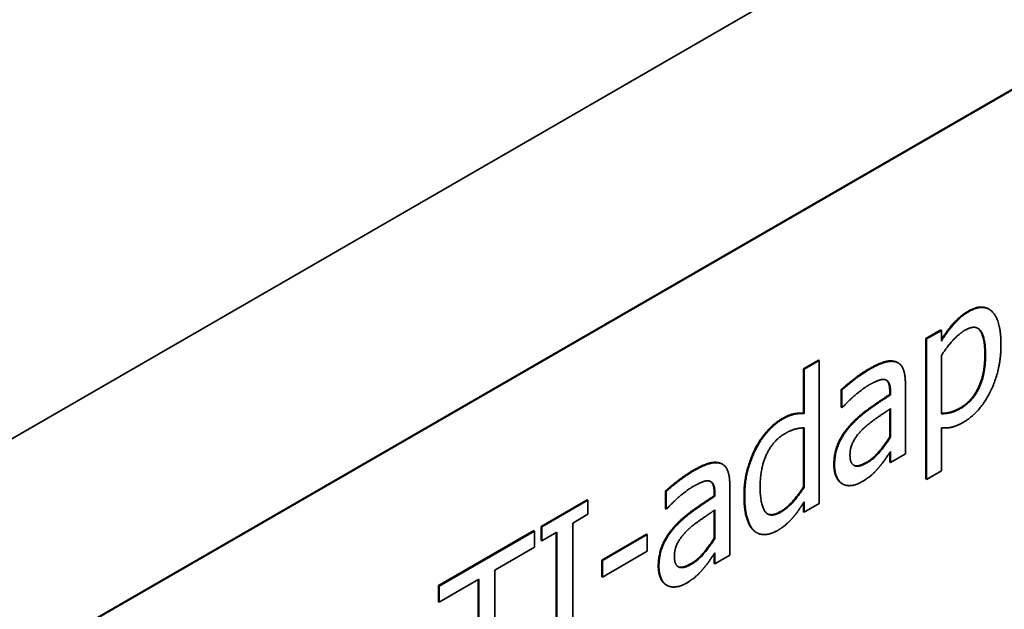
# Model space of a CAD drawing. Units: millimetres. Extents: x 35 to 2069, y 50 to 1460.
# Drawn here: x 1326 to 1337, y 481 to 487 of the extents above; entities that cross this region are included whole.
import ezdxf

# ---------------------------------------------------------------- set-up
doc = ezdxf.new("R2010")
doc.units = ezdxf.units.MM
doc.header["$LTSCALE"] = 5
doc.layers.add('Sichtbar (ISO)', color=7, linetype='Continuous', lineweight=35)
doc.layers.add('Sichtbar schmal (ISO)', color=7, linetype='Continuous', lineweight=18)

msp = doc.modelspace()

# ---------------------------------------------------------------- linework, layer by layer
at = {"layer": 'Sichtbar (ISO)'}
for p, q in [((1367.999, 506.46), (1321.599, 479.671)), ((1326.549, 480.079), (1343.52, 489.877)), ((1343.527, 489.873), (1326.556, 480.075)), ((1336.884, 483.835), (1336.891, 483.831)), ((1336.212, 483.516), (1336.373, 483.608)), ((1336.212, 483.516), (1336.219, 483.512)), ((1336.212, 482.007), (1336.212, 483.516)), ((1336.219, 483.512), (1336.38, 483.604)), ((1336.373, 483.608), (1336.38, 483.604)), ((1336.38, 483.604), (1336.38, 483.489)), ((1336.219, 482.003), (1336.219, 483.512)), ((1336.38, 482.708), (1336.38, 483.334)), ((1334.899, 483.19), (1335.06, 483.283)), ((1334.906, 483.186), (1335.067, 483.279)), ((1335.06, 483.283), (1335.067, 483.279)), ((1335.067, 483.279), (1335.067, 481.743)), ((1335.908, 483.258), (1335.916, 483.254)), ((1334.899, 483.19), (1334.906, 483.186)), ((1334.899, 482.713), (1334.899, 483.19)), ((1334.906, 482.709), (1334.906, 483.186)), ((1335.993, 483.032), (1335.993, 482.278)), ((1335.303, 482.967), (1335.31, 482.962)), ((1335.303, 482.777), (1335.303, 482.967)), ((1335.31, 482.773), (1335.31, 482.962)), ((1335.825, 482.915), (1335.825, 482.95)), ((1335.825, 482.915), (1335.833, 482.911)), ((1335.833, 482.911), (1335.833, 482.946)), ((1335.303, 482.777), (1335.31, 482.773)), ((1335.319, 482.778), (1335.31, 482.773)), ((1334.899, 482.713), (1334.906, 482.709)), ((1335.825, 482.461), (1335.825, 482.758)), ((1335.833, 482.763), (1335.833, 482.457)), ((1335.399, 482.585), (1335.407, 482.581)), ((1334.899, 481.923), (1334.899, 482.556)), ((1334.906, 482.556), (1334.906, 481.919)), ((1335.825, 482.461), (1335.833, 482.457)), ((1336.38, 482.558), (1336.38, 482.095)), ((1334.381, 482.336), (1334.389, 482.332)), ((1335.825, 482.189), (1335.825, 482.292)), ((1335.833, 482.185), (1335.833, 482.302)), ((1335.993, 482.278), (1335.833, 482.185)), ((1334.022, 482.169), (1334.029, 482.165)), ((1335.825, 482.189), (1335.833, 482.185)), ((1336.38, 482.095), (1336.219, 482.003)), ((1334.107, 481.943), (1334.107, 481.189)), ((1335.31, 481.958), (1335.317, 481.954)), ((1336.212, 482.007), (1336.219, 482.003)), ((1333.416, 481.877), (1333.423, 481.873)), ((1333.416, 481.688), (1333.416, 481.877)), ((1333.423, 481.684), (1333.423, 481.873)), ((1333.939, 481.826), (1333.939, 481.861)), ((1333.939, 481.826), (1333.946, 481.821)), ((1333.946, 481.821), (1333.946, 481.857)), ((1334.899, 481.923), (1334.906, 481.919)), ((1332.081, 481.497), (1332.574, 481.782)), ((1332.088, 481.493), (1332.581, 481.778)), ((1332.574, 481.782), (1332.581, 481.778)), ((1332.581, 481.778), (1332.581, 481.628)), ((1334.899, 481.655), (1334.899, 481.752)), ((1334.906, 481.651), (1334.906, 481.763)), ((1335.067, 481.743), (1334.906, 481.651)), ((1332.581, 481.628), (1332.42, 481.534)), ((1333.416, 481.688), (1333.423, 481.684)), ((1333.432, 481.689), (1333.423, 481.684)), ((1333.939, 481.372), (1333.939, 481.669)), ((1333.946, 481.674), (1333.946, 481.368)), ((1334.899, 481.655), (1334.906, 481.651)), ((1332.42, 481.534), (1332.42, 480.365)), ((1330.979, 480.861), (1332.002, 481.452)), ((1330.986, 480.857), (1332.009, 481.448)), ((1332.002, 481.452), (1332.009, 481.448)), ((1332.009, 481.448), (1332.009, 481.274)), ((1332.081, 481.497), (1332.088, 481.493)), ((1332.081, 481.347), (1332.081, 481.497)), ((1332.088, 481.343), (1332.088, 481.493)), ((1332.25, 481.437), (1332.088, 481.343)), ((1332.243, 480.271), (1332.243, 481.433)), ((1332.25, 480.267), (1332.25, 481.437)), ((1332.732, 481.136), (1333.214, 481.414)), ((1332.739, 481.132), (1333.221, 481.41)), ((1333.214, 481.414), (1333.221, 481.41)), ((1333.221, 481.41), (1333.221, 481.231)), ((1333.513, 481.496), (1333.52, 481.492)), ((1334.39, 481.434), (1334.398, 481.429)), ((1332.081, 481.347), (1332.088, 481.343)), ((1333.939, 481.372), (1333.946, 481.368)), ((1332.009, 481.274), (1331.582, 481.027)), ((1333.221, 481.231), (1332.739, 480.953)), ((1333.939, 481.1), (1333.939, 481.203)), ((1333.946, 481.096), (1333.946, 481.213)), ((1334.107, 481.189), (1333.946, 481.096)), ((1332.732, 481.136), (1332.739, 481.132)), ((1332.732, 480.957), (1332.732, 481.136)), ((1332.739, 480.953), (1332.739, 481.132)), ((1333.939, 481.1), (1333.946, 481.096)), ((1331.582, 481.027), (1331.582, 479.731)), ((1331.413, 480.929), (1330.986, 480.683)), ((1331.406, 479.638), (1331.406, 480.925)), ((1331.413, 479.634), (1331.413, 480.929)), ((1332.732, 480.957), (1332.739, 480.953)), ((1333.423, 480.869), (1333.43, 480.865)), ((1330.979, 480.861), (1330.986, 480.857)), ((1330.979, 480.687), (1330.979, 480.861)), ((1330.986, 480.683), (1330.986, 480.857)), ((1330.979, 480.687), (1330.986, 480.683))]:
    msp.add_line(p, q, dxfattribs=at)
for points in [[(1336.665, 483.808), (1336.798, 483.885), (1336.884, 483.835)], [(1336.672, 483.804), (1336.836, 483.899), (1337.02, 483.704), (1337.02, 483.452)], [(1336.38, 483.489), (1336.44, 483.587), (1336.587, 483.754), (1336.672, 483.804)], [(1336.633, 483.605), (1336.749, 483.672), (1336.854, 483.524), (1336.854, 483.335)], [(1336.38, 483.334), (1336.437, 483.422), (1336.565, 483.566), (1336.633, 483.605)], [(1337.02, 483.452), (1337.02, 483.176), (1336.792, 482.718), (1336.617, 482.617)], [(1336.584, 482.772), (1336.708, 482.844), (1336.847, 483.136), (1336.847, 483.339)], [(1336.854, 483.335), (1336.854, 483.132), (1336.715, 482.84), (1336.591, 482.768)], [(1335.594, 483.185), (1335.693, 483.242), (1335.829, 483.285), (1335.882, 483.269)], [(1335.602, 483.181), (1335.701, 483.238), (1335.836, 483.28), (1335.889, 483.265)], [(1335.882, 483.269), (1335.896, 483.265), (1335.908, 483.258)], [(1335.889, 483.265), (1335.942, 483.25), (1335.993, 483.136), (1335.993, 483.032)], [(1335.303, 482.967), (1335.347, 483.006), (1335.513, 483.138), (1335.594, 483.185)], [(1335.31, 482.962), (1335.354, 483.002), (1335.52, 483.134), (1335.602, 483.181)], [(1335.6, 483.016), (1335.545, 482.984), (1335.394, 482.859), (1335.319, 482.778)], [(1335.768, 483.076), (1335.737, 483.08), (1335.648, 483.043), (1335.6, 483.016)], [(1335.833, 482.946), (1335.833, 483.011), (1335.799, 483.071), (1335.768, 483.076)], [(1335.399, 482.585), (1335.48, 482.675), (1335.699, 482.833), (1335.825, 482.915)], [(1335.407, 482.581), (1335.487, 482.671), (1335.706, 482.829), (1335.833, 482.911)], [(1334.663, 482.652), (1334.734, 482.693), (1334.84, 482.718), (1334.899, 482.713)], [(1334.67, 482.648), (1334.741, 482.689), (1334.848, 482.714), (1334.906, 482.709)], [(1335.546, 482.552), (1335.6, 482.603), (1335.775, 482.724), (1335.833, 482.763)], [(1336.591, 482.768), (1336.533, 482.735), (1336.443, 482.709), (1336.38, 482.708)], [(1334.381, 482.336), (1334.434, 482.438), (1334.582, 482.605), (1334.663, 482.652)], [(1334.389, 482.332), (1334.441, 482.434), (1334.589, 482.601), (1334.67, 482.648)], [(1335.225, 482.162), (1335.225, 482.276), (1335.309, 482.487), (1335.399, 482.585)], [(1335.232, 482.158), (1335.232, 482.272), (1335.316, 482.482), (1335.407, 482.581)], [(1336.617, 482.617), (1336.546, 482.576), (1336.437, 482.551), (1336.38, 482.558)], [(1334.433, 481.924), (1334.433, 482.126), (1334.573, 482.422), (1334.697, 482.493)], [(1334.697, 482.493), (1334.752, 482.525), (1334.846, 482.555), (1334.906, 482.556)], [(1335.398, 482.267), (1335.398, 482.35), (1335.482, 482.493), (1335.546, 482.552)], [(1335.573, 482.184), (1335.648, 482.228), (1335.772, 482.374), (1335.825, 482.461)], [(1335.833, 482.457), (1335.779, 482.37), (1335.655, 482.223), (1335.58, 482.18)], [(1334.26, 481.829), (1334.26, 481.974), (1334.325, 482.223), (1334.381, 482.336)], [(1334.267, 481.824), (1334.267, 481.97), (1334.332, 482.219), (1334.389, 482.332)], [(1335.58, 482.18), (1335.491, 482.129), (1335.398, 482.172), (1335.398, 482.267)], [(1335.833, 482.302), (1335.813, 482.274), (1335.747, 482.176), (1335.716, 482.141)], [(1333.708, 482.096), (1333.807, 482.153), (1333.942, 482.195), (1333.996, 482.18)], [(1333.715, 482.092), (1333.814, 482.149), (1333.949, 482.191), (1334.003, 482.176)], [(1333.996, 482.18), (1334.01, 482.176), (1334.022, 482.169)], [(1334.003, 482.176), (1334.055, 482.161), (1334.107, 482.047), (1334.107, 481.943)], [(1335.31, 481.958), (1335.272, 481.982), (1335.225, 482.088), (1335.225, 482.162)], [(1335.317, 481.954), (1335.279, 481.977), (1335.232, 482.084), (1335.232, 482.158)], [(1335.716, 482.141), (1335.674, 482.09), (1335.594, 482.017), (1335.522, 481.975)], [(1333.416, 481.877), (1333.46, 481.917), (1333.626, 482.049), (1333.708, 482.096)], [(1333.423, 481.873), (1333.467, 481.913), (1333.634, 482.045), (1333.715, 482.092)], [(1333.714, 481.927), (1333.658, 481.895), (1333.508, 481.77), (1333.432, 481.689)], [(1333.881, 481.986), (1333.85, 481.991), (1333.761, 481.954), (1333.714, 481.927)], [(1333.946, 481.857), (1333.946, 481.922), (1333.912, 481.982), (1333.881, 481.986)], [(1335.522, 481.975), (1335.463, 481.941), (1335.357, 481.931), (1335.317, 481.954)], [(1333.513, 481.496), (1333.593, 481.586), (1333.812, 481.744), (1333.939, 481.826)], [(1333.52, 481.492), (1333.601, 481.581), (1333.819, 481.74), (1333.946, 481.821)], [(1334.358, 481.459), (1334.311, 481.505), (1334.26, 481.689), (1334.26, 481.829)], [(1334.365, 481.455), (1334.318, 481.501), (1334.267, 481.685), (1334.267, 481.824)], [(1334.659, 481.653), (1334.54, 481.584), (1334.433, 481.729), (1334.433, 481.924)], [(1334.652, 481.657), (1334.715, 481.693), (1334.843, 481.834), (1334.899, 481.923)], [(1334.906, 481.919), (1334.85, 481.83), (1334.722, 481.689), (1334.659, 481.653)], [(1334.906, 481.763), (1334.869, 481.705), (1334.815, 481.626), (1334.777, 481.584)], [(1333.659, 481.463), (1333.714, 481.514), (1333.888, 481.634), (1333.946, 481.674)], [(1334.511, 481.633), (1334.564, 481.606), (1334.652, 481.657)], [(1334.777, 481.584), (1334.743, 481.546), (1334.67, 481.483), (1334.622, 481.455)], [(1333.339, 481.073), (1333.339, 481.187), (1333.422, 481.397), (1333.513, 481.496)], [(1333.346, 481.069), (1333.346, 481.183), (1333.429, 481.393), (1333.52, 481.492)], [(1333.512, 481.178), (1333.512, 481.261), (1333.595, 481.403), (1333.659, 481.463)], [(1334.39, 481.434), (1334.373, 481.444), (1334.358, 481.459)], [(1334.622, 481.455), (1334.543, 481.41), (1334.411, 481.409), (1334.365, 481.455)], [(1333.686, 481.095), (1333.762, 481.138), (1333.885, 481.285), (1333.939, 481.372)], [(1333.946, 481.368), (1333.892, 481.281), (1333.769, 481.134), (1333.693, 481.091)], [(1333.946, 481.213), (1333.926, 481.185), (1333.86, 481.087), (1333.829, 481.051)], [(1333.693, 481.091), (1333.605, 481.04), (1333.512, 481.082), (1333.512, 481.178)], [(1333.423, 480.869), (1333.385, 480.892), (1333.339, 480.999), (1333.339, 481.073)], [(1333.43, 480.865), (1333.392, 480.888), (1333.346, 480.995), (1333.346, 481.069)], [(1333.829, 481.051), (1333.787, 481.001), (1333.708, 480.928), (1333.636, 480.886)], [(1333.636, 480.886), (1333.577, 480.852), (1333.471, 480.842), (1333.43, 480.865)]]:
    msp.add_open_spline(points, degree=2, dxfattribs=at)
for points, knots in [([(1336.38, 483.504), (1336.437, 483.596), (1336.579, 483.759), (1336.665, 483.808)], [0.058713, 0.058713, 0.058713, 1, 2, 2, 2]), ([(1336.847, 483.339), (1336.847, 483.528), (1336.783, 483.619), (1336.768, 483.628)], [0, 0, 0, 1, 1.220666, 1.220666, 1.220666]), ([(1335.825, 482.95), (1335.825, 483.015), (1335.799, 483.061), (1335.786, 483.07)], [0, 0, 0, 1, 1.537745, 1.537745, 1.537745]), ([(1336.38, 482.712), (1336.439, 482.714), (1336.526, 482.739), (1336.584, 482.772)], [0.056653, 0.056653, 0.056653, 1, 2, 2, 2]), ([(1335.436, 482.155), (1335.437, 482.155), (1335.484, 482.133), (1335.573, 482.184)], [0.986974, 0.986974, 0.986974, 1, 2, 2, 2]), ([(1333.939, 481.861), (1333.939, 481.926), (1333.913, 481.972), (1333.9, 481.981)], [0, 0, 0, 1, 1.537745, 1.537745, 1.537745]), ([(1333.55, 481.066), (1333.551, 481.065), (1333.598, 481.044), (1333.686, 481.095)], [0.986974, 0.986974, 0.986974, 1, 2, 2, 2])]:
    msp.add_open_spline(points, degree=2, knots=knots, dxfattribs=at)
at = {"layer": 'Sichtbar schmal (ISO)'}
for p, q in [((1336.665, 483.808), (1336.672, 483.804)), ((1336.847, 483.339), (1336.854, 483.335)), ((1335.882, 483.269), (1335.889, 483.265)), ((1335.594, 483.185), (1335.602, 483.181)), ((1335.825, 482.95), (1335.833, 482.946)), ((1336.584, 482.772), (1336.591, 482.768)), ((1334.663, 482.652), (1334.67, 482.648)), ((1333.996, 482.18), (1334.003, 482.176)), ((1335.225, 482.162), (1335.232, 482.158)), ((1335.573, 482.184), (1335.58, 482.18)), ((1333.708, 482.096), (1333.715, 482.092)), ((1333.939, 481.861), (1333.946, 481.857)), ((1334.26, 481.829), (1334.267, 481.824)), ((1334.652, 481.657), (1334.659, 481.653)), ((1334.358, 481.459), (1334.365, 481.455)), ((1333.686, 481.095), (1333.693, 481.091)), ((1333.339, 481.073), (1333.346, 481.069))]:
    msp.add_line(p, q, dxfattribs=at)

doc.saveas('drawing.dxf')
